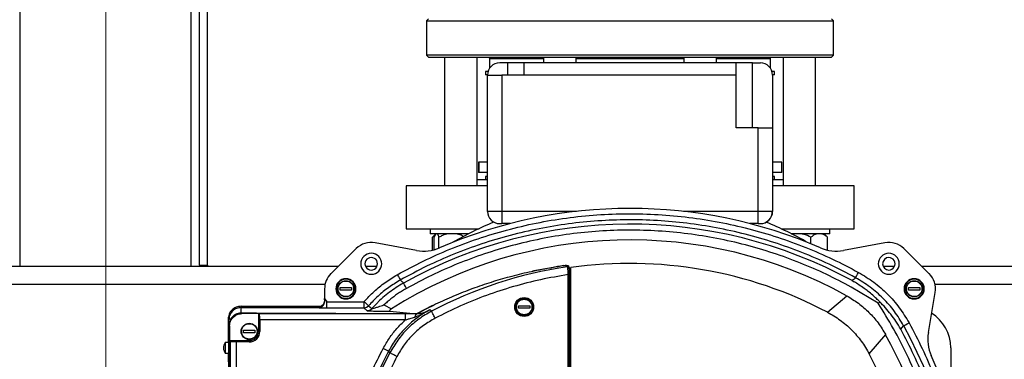
# Model space of a CAD drawing. Units: millimetres. Extents: x 4 to 416, y 4 to 293.
# Drawn here: x 213 to 230, y 227 to 232 of the extents above; entities that cross this region are included whole.
import ezdxf

# ---------------------------------------------------------------- set-up
doc = ezdxf.new("R2010")
doc.units = ezdxf.units.MM
doc.linetypes.add('CENTERX2', pattern=[20.32, 12.7, -2.54, 2.54, -2.54])
doc.layers.add('FORMAT', color=7, linetype='Continuous')

msp = doc.modelspace()

# ---------------------------------------------------------------- linework, layer by layer
at = {"color": 8, "linetype": 'Continuous', "lineweight": 25}
for p, q in [((213.426, 228.21), (213.426, 239.777)), ((216.226, 228.21), (216.226, 239.777)), ((222.533, 229.11), (221.309, 229.11)), ((225.509, 229.11), (224.286, 229.11)), ((222.103, 228.181), (222.104, 228.179)), ((222.135, 228.186), (222.135, 228.186)), ((222.319, 228.218), (222.319, 228.222)), ((222.402, 228.218), (222.402, 228.202)), ((218.416, 227.91), (211.237, 227.91)), ((235.582, 227.91), (228.403, 227.91)), ((219.758, 227.432), (219.73, 227.432))]:
    msp.add_line(p, q, dxfattribs=at)
at = {"color": 7, "linetype": 'Continuous', "lineweight": 25}
for p, q in [((216.359, 228.227), (216.359, 239.809)), ((216.493, 228.227), (216.493, 239.844)), ((220.109, 232.267), (220.076, 232.234)), ((220.076, 232.234), (220.076, 231.667)), ((220.076, 232.234), (226.743, 232.234)), ((226.743, 232.234), (226.709, 232.267)), ((226.743, 231.667), (226.743, 232.234)), ((220.076, 231.667), (220.109, 231.634)), ((226.743, 231.667), (220.076, 231.667)), ((220.109, 231.634), (226.709, 231.634)), ((220.371, 231.634), (220.371, 229.527)), ((220.905, 229.527), (220.905, 231.634)), ((221.109, 231.617), (221.126, 231.634)), ((221.995, 231.634), (221.995, 231.544)), ((222.528, 231.544), (222.528, 231.634)), ((224.291, 231.634), (224.291, 231.544)), ((224.824, 231.544), (224.824, 231.634)), ((225.709, 231.617), (225.693, 231.634)), ((225.914, 231.634), (225.914, 229.527)), ((226.448, 229.527), (226.448, 231.634)), ((226.709, 231.634), (226.743, 231.667)), ((221.109, 231.617), (221.109, 231.454)), ((221.109, 231.617), (221.995, 231.617)), ((221.406, 231.544), (221.276, 231.544)), ((221.406, 231.544), (221.406, 231.344)), ((221.673, 231.544), (221.406, 231.544)), ((221.673, 231.544), (221.673, 231.344)), ((225.146, 231.544), (221.673, 231.544)), ((222.528, 231.617), (224.291, 231.617)), ((224.824, 231.617), (225.709, 231.617)), ((225.146, 231.344), (225.146, 231.544)), ((225.413, 231.544), (225.146, 231.544)), ((225.413, 230.477), (225.413, 231.544)), ((225.413, 231.544), (225.543, 231.544)), ((225.709, 231.454), (225.709, 231.617)), ((221.043, 231.4), (221.043, 231.347)), ((221.084, 231.4), (221.043, 231.4)), ((221.076, 231.347), (221.043, 231.347)), ((221.076, 229.11), (221.076, 231.344)), ((221.076, 231.344), (221.309, 231.344)), ((221.309, 231.344), (221.309, 229.11)), ((221.673, 231.344), (221.309, 231.344)), ((225.146, 231.344), (221.673, 231.344)), ((225.146, 230.477), (225.146, 231.344)), ((225.776, 231.4), (225.735, 231.4)), ((225.776, 231.347), (225.743, 231.347)), ((225.743, 231.344), (225.743, 230.477)), ((225.776, 231.347), (225.776, 231.4)), ((225.509, 230.477), (225.146, 230.477)), ((225.509, 229.11), (225.509, 230.477)), ((225.509, 230.477), (225.743, 230.477)), ((225.743, 230.477), (225.743, 229.11)), ((220.927, 229.914), (220.927, 229.747)), ((220.934, 229.914), (220.927, 229.914)), ((220.934, 229.914), (220.934, 229.747)), ((221.076, 229.914), (220.934, 229.914)), ((225.892, 229.914), (225.743, 229.914)), ((225.892, 229.747), (225.892, 229.914)), ((220.934, 229.747), (220.927, 229.747)), ((221.076, 229.747), (220.934, 229.747)), ((225.892, 229.747), (225.743, 229.747)), ((221.076, 229.627), (220.905, 229.627)), ((221.043, 229.68), (221.043, 229.627)), ((221.076, 229.68), (221.043, 229.68)), ((225.776, 229.68), (225.743, 229.68)), ((225.914, 229.627), (225.743, 229.627)), ((225.776, 229.627), (225.776, 229.68)), ((219.743, 229.527), (219.743, 228.827)), ((221.076, 229.527), (219.743, 229.527)), ((227.076, 229.527), (225.743, 229.527)), ((227.076, 228.827), (227.076, 229.527)), ((221.309, 229.11), (221.076, 229.11)), ((221.309, 229.11), (221.309, 228.91)), ((225.509, 228.91), (225.509, 229.11)), ((225.743, 229.11), (225.509, 229.11)), ((221.276, 228.91), (221.309, 228.91)), ((221.448, 228.91), (221.309, 228.91)), ((225.509, 228.91), (225.371, 228.91)), ((225.509, 228.91), (225.543, 228.91)), ((219.743, 228.827), (220.937, 228.827)), ((220.138, 228.827), (220.138, 228.744)), ((220.766, 228.744), (220.138, 228.744)), ((220.232, 228.743), (220.198, 228.709)), ((220.233, 228.744), (220.232, 228.743)), ((225.882, 228.827), (227.076, 228.827)), ((226.535, 228.744), (226.053, 228.744)), ((226.078, 228.744), (226.055, 228.737)), ((226.681, 228.744), (226.535, 228.744)), ((226.621, 228.709), (226.586, 228.744)), ((226.681, 228.744), (226.681, 228.827)), ((219.915, 228.471), (219.236, 228.595)), ((220.178, 228.476), (220.178, 228.687)), ((220.205, 228.483), (220.205, 228.687)), ((220.281, 228.509), (220.281, 228.687)), ((226.372, 228.579), (226.372, 228.687)), ((226.621, 228.709), (226.641, 228.687)), ((226.641, 228.476), (226.641, 228.687)), ((227.583, 228.595), (226.904, 228.471)), ((218.928, 228.5), (218.513, 228.09)), ((228.306, 228.09), (227.891, 228.5)), ((218.634, 228.21), (211.018, 228.21)), ((216.359, 228.227), (216.493, 228.227)), ((216.359, 228.227), (216.359, 228.21)), ((216.493, 228.227), (216.493, 228.21)), ((219.268, 228.21), (219.078, 228.21)), ((222.103, 228.18), (222.103, 228.181)), ((222.135, 228.186), (222.104, 228.18)), ((222.123, 228.188), (222.123, 228.183)), ((222.135, 228.186), (222.135, 228.186)), ((222.387, 228.205), (222.382, 228.217)), ((222.405, 228.195), (222.4, 228.208)), ((222.416, 228.187), (222.402, 228.218)), ((222.416, 228.187), (222.439, 228.189)), ((222.416, 218.994), (222.416, 228.187)), ((222.439, 223.404), (222.439, 228.189)), ((227.741, 228.21), (227.551, 228.21)), ((235.801, 228.21), (228.185, 228.21)), ((219.653, 227.982), (219.649, 227.986)), ((219.655, 227.98), (219.653, 227.981)), ((219.658, 227.976), (219.655, 227.98)), ((219.662, 227.973), (219.658, 227.976)), ((219.662, 227.972), (219.662, 227.973)), ((219.669, 227.966), (219.662, 227.973)), ((219.674, 227.962), (219.669, 227.966)), ((219.676, 227.96), (219.674, 227.962)), ((219.681, 227.956), (219.676, 227.96)), ((219.688, 227.949), (219.681, 227.955)), ((219.688, 227.949), (219.688, 227.949)), ((219.693, 227.945), (219.688, 227.949)), ((219.696, 227.942), (219.693, 227.945)), ((219.698, 227.94), (219.696, 227.942)), ((219.701, 227.935), (219.698, 227.94)), ((222.398, 228.074), (222.415, 228.074)), ((222.398, 219.013), (222.398, 228.074)), ((222.415, 219.013), (222.415, 228.075)), ((227.044, 227.976), (227.08, 227.956)), ((218.409, 227.842), (218.409, 227.684)), ((218.665, 227.863), (218.851, 227.863)), ((218.665, 227.821), (218.665, 227.863)), ((218.851, 227.821), (218.665, 227.821)), ((218.851, 227.863), (218.851, 227.821)), ((227.472, 227.606), (227.032, 227.869)), ((227.968, 227.863), (228.154, 227.863)), ((227.968, 227.821), (227.968, 227.863)), ((228.154, 227.821), (227.968, 227.821)), ((228.154, 227.863), (228.154, 227.821)), ((228.293, 227.124), (228.405, 227.784)), ((218.411, 227.635), (218.409, 227.684)), ((218.409, 227.684), (218.444, 227.63)), ((218.444, 227.63), (219.054, 227.63)), ((219.316, 227.654), (219.253, 227.593)), ((219.338, 227.674), (219.316, 227.654)), ((219.363, 227.697), (219.338, 227.674)), ((226.641, 227.46), (226.956, 227.729)), ((227.472, 227.606), (227.497, 227.631)), ((217.043, 227.544), (217.043, 227.557)), ((217.043, 227.557), (217.243, 227.557)), ((218.324, 227.544), (217.043, 227.544)), ((217.043, 227.444), (217.043, 227.535)), ((217.043, 227.535), (218.311, 227.535)), ((217.268, 227.444), (217.043, 227.444)), ((217.283, 227.444), (217.043, 227.444)), ((217.055, 227.436), (217.044, 227.444)), ((217.044, 227.444), (217.268, 227.444)), ((217.326, 227.436), (217.055, 227.436)), ((217.243, 227.557), (217.256, 227.557)), ((217.256, 227.557), (217.269, 227.557)), ((217.268, 227.444), (217.296, 227.444)), ((217.268, 227.444), (217.268, 227.444)), ((217.269, 227.557), (218.324, 227.557)), ((217.296, 227.444), (217.283, 227.444)), ((219.896, 227.433), (217.296, 227.444)), ((217.296, 227.444), (219.891, 227.433)), ((217.296, 227.444), (217.296, 227.444)), ((217.326, 227.436), (217.326, 227.144)), ((217.339, 227.432), (217.326, 227.436)), ((218.311, 227.534), (218.311, 227.535)), ((218.324, 227.557), (218.325, 227.545)), ((218.325, 227.556), (218.324, 227.557)), ((218.325, 227.545), (218.324, 227.544)), ((218.444, 227.53), (219.054, 227.53)), ((219.054, 227.53), (219.107, 227.484)), ((219.128, 227.564), (219.183, 227.517)), ((219.253, 227.593), (219.183, 227.517)), ((219.379, 227.577), (219.502, 227.516)), ((219.475, 227.477), (219.915, 227.434)), ((220.175, 227.568), (219.915, 227.434)), ((219.95, 227.448), (219.95, 227.447)), ((219.95, 227.447), (220.011, 227.441)), ((220.009, 227.432), (220.133, 227.498)), ((220.011, 227.441), (220.009, 227.432)), ((220.011, 227.441), (220.133, 227.498)), ((220.159, 227.476), (220.133, 227.498)), ((221.583, 227.565), (221.769, 227.565)), ((221.583, 227.523), (221.583, 227.565)), ((221.769, 227.523), (221.583, 227.523)), ((221.769, 227.565), (221.769, 227.523)), ((216.83, 227.344), (216.83, 226.965)), ((216.842, 227.344), (216.83, 227.344)), ((216.843, 227.344), (216.842, 227.344)), ((216.88, 227.358), (216.877, 227.354)), ((219.73, 227.432), (217.339, 227.432)), ((217.349, 227.332), (217.349, 227.144)), ((219.73, 227.332), (217.349, 227.332)), ((219.922, 227.43), (219.891, 227.433)), ((216.843, 227.244), (216.843, 219.843)), ((216.844, 227.244), (216.844, 219.844)), ((216.844, 219.844), (216.844, 227.244)), ((216.844, 227.244), (216.855, 227.236)), ((216.855, 227.236), (216.855, 226.994)), ((217.083, 227.165), (217.269, 227.165)), ((217.083, 227.123), (217.083, 227.165)), ((217.269, 227.123), (217.083, 227.123)), ((217.269, 227.165), (217.269, 227.123)), ((217.326, 227.144), (217.349, 227.144)), ((227.842, 227.179), (227.889, 227.236)), ((216.783, 226.964), (216.783, 226.79)), ((216.793, 226.964), (216.783, 226.964)), ((216.843, 226.965), (216.793, 226.965)), ((216.793, 226.964), (216.793, 226.965)), ((216.855, 226.994), (217.176, 226.994)), ((216.861, 226.981), (216.855, 226.994)), ((216.861, 226.981), (216.861, 223.707)), ((216.961, 226.971), (216.961, 223.717)), ((217.176, 226.971), (216.961, 226.971)), ((217.176, 226.994), (217.176, 226.971)), ((227.326, 226.775), (227.595, 227.091)), ((219.477, 226.794), (219.455, 226.82)), ((228.659, 226.877), (228.659, 226.086)), ((216.783, 226.79), (216.793, 226.79)), ((216.793, 226.789), (216.793, 226.79)), ((216.793, 226.789), (216.843, 226.789)), ((216.83, 226.789), (216.83, 226.644))]:
    msp.add_line(p, q, dxfattribs=at)
at = {"color": 7, "linetype": 'Continuous', "lineweight": 25, "flags": 128}
for points in [[(222.123, 228.188), (221.835, 228.135), (221.814, 228.131)], [(227.102, 228.024), (227.106, 228.031), (227.117, 228.051), (227.133, 228.08), (227.15, 228.111)], [(219.6, 228.073), (219.618, 228.042), (219.634, 228.013), (219.645, 227.993), (219.649, 227.986)], [(219.75, 227.848), (219.732, 227.881), (219.717, 227.908), (219.706, 227.928), (219.701, 227.935)], [(218.444, 227.53), (218.444, 227.539), (218.444, 227.56), (218.444, 227.592), (218.444, 227.63)], [(219.73, 227.432), (219.73, 227.423), (219.73, 227.401), (219.73, 227.369), (219.73, 227.332)], [(227.889, 227.236), (227.897, 227.241), (227.917, 227.251), (227.944, 227.266), (227.977, 227.284)]]:
    msp.add_lwpolyline(points, dxfattribs=at)
at = {"color": 7, "linetype": 'Continuous', "lineweight": 25}
for centre, radius in [((218.758, 227.842), 0.133), ((228.061, 227.842), 0.133), ((221.676, 227.544), 0.155), ((221.676, 227.544), 0.15), ((221.676, 227.544), 0.133), ((217.176, 227.144), 0.133)]:
    msp.add_circle(centre, radius, dxfattribs=at)
for centre, radius, start, end in [((221.276, 231.344), 0.2, 90.0001, 179.9998), ((225.543, 231.344), 0.2, 0.0001, 89.9999), ((223.409, 221.31), 7.849, 66.5913, 113.4087), ((221.276, 229.11), 0.2, 180, 270), ((225.543, 229.11), 0.2, 270, 0.0001), ((225.547, 229.104), 0.192, 290.3766, 1.9841), ((223.409, 221.31), 7.592, 61.3971, 119.2362), ((223.409, 223.544), 5.833, 112.4607, 119.8118), ((223.409, 223.544), 5.833, 60.1205, 67.5393), ((219.173, 228.252), 0.349, 79.6226, 134.6226), ((223.409, 221.31), 7.333, 61.0755, 122.1949), ((227.646, 228.252), 0.349, 45.3773, 100.3775), ((219.173, 228.252), 0.172, 90, 270), ((219.173, 228.252), 0.172, 270, 90), ((220.033, 229.111), 0.651, 259.6226, 293.4087), ((226.786, 229.111), 0.651, 246.5913, 280.3774), ((227.646, 228.252), 0.172, 90, 270), ((227.646, 228.252), 0.172, 270, 90), ((219.173, 228.252), 0.103, 89.9999, 270.0001), ((219.173, 228.252), 0.103, 269.9999, 90.0001), ((223.409, 221.31), 6.947, 62.2783, 98.0327), ((227.646, 228.252), 0.103, 90.0001, 269.9999), ((227.646, 228.252), 0.103, 269.9999, 90.0001), ((218.758, 227.842), 0.349, 134.6227, 179.9998), ((223.409, 221.31), 6.97, 98.432, 117.7966), ((223.409, 221.312), 6.995, 98.9631, 100.5968), ((223.41, 221.31), 6.993, 98.8631, 100.5019), ((223.409, 221.311), 6.992, 98.863, 100.5022), ((222.236, 228.205), 0.0968, 8.7583, 8.9736), ((222.385, 228.201), 0.0163, 21.7359, 99.6646), ((228.061, 227.842), 0.349, 350.3777, 45.3771), ((218.758, 227.842), 0.165, 0, 180), ((218.758, 227.842), 0.158, 360, 180), ((228.061, 227.842), 0.165, 360, 180), ((228.061, 227.842), 0.158, 360, 180), ((218.758, 227.842), 0.165, 180, 360), ((218.758, 227.842), 0.158, 180, 0), ((228.061, 227.842), 0.165, 180, 0), ((228.061, 227.842), 0.158, 180, 0), ((227.993, 226.877), 0.667, 0, 58.002), ((217.176, 227.144), 0.173, 269.9999, 0.0001), ((217.176, 227.144), 0.15, 270, 359.9999), ((221.176, 223.544), 7.662, 331.1882, 28.8118), ((228.935, 227.015), 0.651, 170.3773, 204.1016), ((221.176, 223.544), 7.333, 343.6313, 28.9245), ((225.643, 223.544), 7.001, 152.0992, 207.9008), ((225.643, 223.544), 6.97, 152.2035, 207.7966), ((177.47, 147.567), 89.687, 62.08719, 62.14968), ((221.176, 223.544), 6.947, 358.8491, 27.7217), ((221.176, 223.544), 7.849, 335.8985, 24.1015)]:
    msp.add_arc(centre, radius, start, end, dxfattribs=at)
for points, knots in [([(219.6, 228.073), (219.741, 228.149), (220.021, 228.3), (220.463, 228.496), (220.919, 228.667), (221.391, 228.81), (221.874, 228.924), (222.368, 229.007), (222.867, 229.059), (223.37, 229.077), (223.873, 229.064), (224.373, 229.017), (224.867, 228.939), (225.351, 228.831), (225.825, 228.692), (226.283, 228.526), (226.726, 228.334), (227.009, 228.186), (227.15, 228.111)], [0, 0, 0, 0, 0.060729, 0.12146, 0.183681, 0.245904, 0.309162, 0.372421, 0.436209, 0.5, 0.563788, 0.627579, 0.690836, 0.754096, 0.816317, 0.87854, 0.939269, 1, 1, 1, 1]), ([(227.102, 228.024), (226.958, 228.099), (226.671, 228.25), (226.224, 228.442), (225.766, 228.606), (225.298, 228.741), (224.823, 228.846), (224.342, 228.92), (223.857, 228.964), (223.371, 228.977), (222.884, 228.959), (222.4, 228.911), (221.92, 228.831), (221.446, 228.721), (220.979, 228.582), (220.523, 228.413), (220.077, 228.217), (219.792, 228.063), (219.649, 227.986)], [0, 0, 0, 0, 0.0625, 0.125, 0.1875, 0.25, 0.3125, 0.375, 0.4375, 0.5, 0.5625, 0.625, 0.6875, 0.75, 0.8125, 0.875, 0.9375, 1, 1, 1, 1]), ([(227.032, 227.869), (226.896, 227.941), (226.624, 228.085), (226.196, 228.27), (225.755, 228.431), (225.298, 228.566), (224.832, 228.672), (224.355, 228.748), (223.873, 228.794), (223.388, 228.808), (222.903, 228.791), (222.422, 228.743), (221.946, 228.664), (221.48, 228.555), (221.024, 228.418), (220.584, 228.254), (220.157, 228.067), (219.886, 227.921), (219.75, 227.848)], [0, 0, 0, 0, 0.0607328, 0.1214668, 0.1836884, 0.2459124, 0.3091682, 0.3724262, 0.436212, 0.5, 0.5637858, 0.6275738, 0.6908296, 0.7540876, 0.8163092, 0.8785332, 0.939266, 1, 1, 1, 1]), ([(220.222, 228.727), (220.216, 228.723), (220.199, 228.713), (220.186, 228.697), (220.178, 228.687)], [0, 0, 0, 0, 0.369207, 1, 1, 1, 1]), ([(220.233, 228.744), (220.23, 228.741), (220.217, 228.724), (220.21, 228.704), (220.205, 228.687)], [0, 0, 0, 0, 0.193046, 1, 1, 1, 1]), ([(220.281, 228.687), (220.28, 228.69), (220.276, 228.703), (220.269, 228.723), (220.258, 228.738), (220.254, 228.744)], [0, 0, 0, 0, 0.165219, 0.647817, 1, 1, 1, 1]), ([(220.437, 228.744), (220.404, 228.736), (220.35, 228.722), (220.3, 228.697), (220.281, 228.687)], [0, 0, 0, 0, 0.611613, 1, 1, 1, 1]), ([(220.682, 228.7), (220.656, 228.713), (220.616, 228.732), (220.573, 228.741), (220.558, 228.744)], [0, 0, 0, 0, 0.668114, 1, 1, 1, 1]), ([(226.372, 228.687), (226.333, 228.705), (226.28, 228.73), (226.222, 228.741), (226.207, 228.744)], [0, 0, 0, 0, 0.735519, 1, 1, 1, 1]), ([(226.469, 228.744), (226.46, 228.741), (226.424, 228.729), (226.395, 228.705), (226.372, 228.687)], [0, 0, 0, 0, 0.249286, 1, 1, 1, 1]), ([(226.641, 228.687), (226.637, 228.69), (226.62, 228.704), (226.59, 228.727), (226.559, 228.738), (226.544, 228.744)], [0, 0, 0, 0, 0.137356, 0.579236, 1, 1, 1, 1]), ([(222.103, 228.18), (221.987, 228.159), (221.762, 228.119), (221.44, 228.039), (221.132, 227.949), (220.828, 227.845), (220.525, 227.725), (220.229, 227.593), (220.042, 227.495), (219.95, 227.447)], [0, 0, 0, 0, 0.154719, 0.299929, 0.435595, 0.57524, 0.722101, 0.863694, 1, 1, 1, 1]), ([(222.135, 228.186), (222.13, 228.185), (222.119, 228.183), (222.108, 228.181), (222.103, 228.18)], [0, 0, 0, 0, 0.507155, 1, 1, 1, 1]), ([(222.319, 228.222), (222.329, 228.223), (222.348, 228.226), (222.373, 228.226), (222.392, 228.226), (222.4, 228.22), (222.402, 228.218)], [0, 0, 0, 0, 0.357638, 0.663413, 0.882471, 1, 1, 1, 1]), ([(222.382, 228.217), (222.38, 228.218), (222.376, 228.222), (222.364, 228.222), (222.349, 228.222), (222.338, 228.22), (222.332, 228.219)], [0, 0, 0, 0, 0.112136, 0.337791, 0.655909, 1, 1, 1, 1]), ([(222.391, 228.216), (222.391, 228.217), (222.387, 228.219), (222.382, 228.22), (222.378, 228.22)], [0, 0, 0, 0, 0.164324, 1, 1, 1, 1]), ([(222.398, 228.074), (222.398, 228.089), (222.397, 228.118), (222.394, 228.156), (222.392, 228.184), (222.389, 228.199), (222.387, 228.205)], [0, 0, 0, 0, 0.343282, 0.645421, 0.872351, 1, 1, 1, 1]), ([(222.405, 228.195), (222.406, 228.194), (222.406, 228.192), (222.406, 228.19), (222.406, 228.189)], [0, 0, 0, 0, 0.480926, 1, 1, 1, 1]), ([(222.406, 228.189), (222.408, 228.184), (222.411, 228.171), (222.413, 228.146), (222.414, 228.112), (222.414, 228.088), (222.415, 228.074)], [0, 0, 0, 0, 0.127655, 0.354042, 0.656682, 1, 1, 1, 1]), ([(227.15, 228.111), (227.235, 228.06), (227.404, 227.958), (227.627, 227.761), (227.824, 227.538), (227.926, 227.369), (227.977, 227.284)], [0, 0, 0, 0, 0.249993, 0.499999, 0.750006, 1, 1, 1, 1]), ([(218.758, 227.715), (218.741, 227.717), (218.716, 227.72), (218.687, 227.736), (218.661, 227.757), (218.638, 227.792), (218.628, 227.842), (218.638, 227.892), (218.661, 227.927), (218.687, 227.948), (218.717, 227.964), (218.742, 227.967), (218.758, 227.969)], [0, 0, 0, 0, 0.123933, 0.187869, 0.251761, 0.373924, 0.5, 0.626076, 0.748238, 0.812174, 0.876066, 1, 1, 1, 1]), ([(218.758, 227.969), (218.774, 227.967), (218.799, 227.964), (218.828, 227.948), (218.848, 227.932), (218.865, 227.912), (218.88, 227.882), (218.888, 227.842), (218.88, 227.801), (218.864, 227.772), (218.848, 227.752), (218.828, 227.735), (218.798, 227.719), (218.774, 227.717), (218.758, 227.715)], [0, 0, 0, 0, 0.119738, 0.184187, 0.249998, 0.315813, 0.38026, 0.499999, 0.619737, 0.684186, 0.75, 0.815813, 0.880261, 1, 1, 1, 1]), ([(219.054, 227.63), (219.108, 227.687), (219.215, 227.802), (219.399, 227.95), (219.533, 228.032), (219.6, 228.073)], [0, 0, 0, 0, 0.3329919, 0.6670921, 1, 1, 1, 1]), ([(219.649, 227.985), (219.585, 227.946), (219.457, 227.868), (219.282, 227.727), (219.179, 227.618), (219.128, 227.564)], [0, 0, 0, 0, 0.335409, 0.668738, 1, 1, 1, 1]), ([(219.701, 227.936), (219.66, 227.912), (219.582, 227.866), (219.469, 227.786), (219.399, 227.727), (219.363, 227.697)], [0, 0, 0, 0, 0.342076, 0.660308, 1, 1, 1, 1]), ([(222.398, 228.074), (222.247, 228.049), (221.944, 227.998), (221.498, 227.882), (221.06, 227.738), (220.631, 227.567), (220.357, 227.429), (220.22, 227.361)], [0, 0, 0, 0, 0.19963, 0.399812, 0.600181, 0.800368, 1, 1, 1, 1]), ([(227.044, 227.976), (227.051, 227.982), (227.07, 227.997), (227.089, 228.013), (227.102, 228.024)], [0, 0, 0, 0, 0.346177, 1, 1, 1, 1]), ([(227.497, 227.631), (227.479, 227.648), (227.442, 227.685), (227.379, 227.742), (227.312, 227.797), (227.237, 227.854), (227.161, 227.906), (227.106, 227.94), (227.08, 227.956)], [0, 0, 0, 0, 0.137522, 0.297538, 0.479921, 0.632385, 0.828137, 1, 1, 1, 1]), ([(227.889, 227.236), (227.841, 227.317), (227.743, 227.478), (227.556, 227.69), (227.344, 227.878), (227.183, 227.975), (227.102, 228.024)], [0, 0, 0, 0, 0.249997, 0.499982, 0.749979, 1, 1, 1, 1]), ([(228.061, 227.715), (228.045, 227.717), (228.02, 227.72), (227.99, 227.736), (227.965, 227.757), (227.941, 227.792), (227.931, 227.842), (227.941, 227.892), (227.965, 227.927), (227.99, 227.948), (228.02, 227.964), (228.045, 227.967), (228.061, 227.969)], [0, 0, 0, 0, 0.123934, 0.187869, 0.251761, 0.373924, 0.500001, 0.626077, 0.748239, 0.812175, 0.876067, 1, 1, 1, 1]), ([(228.061, 227.969), (228.077, 227.967), (228.102, 227.964), (228.131, 227.948), (228.151, 227.932), (228.168, 227.912), (228.183, 227.882), (228.191, 227.842), (228.183, 227.801), (228.168, 227.772), (228.151, 227.752), (228.131, 227.735), (228.102, 227.719), (228.077, 227.717), (228.061, 227.715)], [0, 0, 0, 0, 0.1197395, 0.1841863, 0.2499998, 0.3158139, 0.3802615, 0.4999997, 0.6197376, 0.6841861, 0.7500001, 0.8158129, 0.8802614, 1, 1, 1, 1]), ([(219.75, 227.848), (219.727, 227.835), (219.684, 227.81), (219.619, 227.769), (219.556, 227.724), (219.494, 227.677), (219.435, 227.628), (219.398, 227.594), (219.379, 227.577)], [0, 0, 0, 0, 0.171199, 0.32896, 0.499998, 0.670207, 0.836786, 1, 1, 1, 1]), ([(218.324, 227.557), (218.335, 227.558), (218.358, 227.561), (218.387, 227.581), (218.407, 227.61), (218.41, 227.633), (218.411, 227.644)], [0, 0, 0, 0, 0.249999, 0.5, 0.749999, 1, 1, 1, 1]), ([(218.386, 227.569), (218.393, 227.578), (218.407, 227.598), (218.41, 227.623), (218.411, 227.635)], [0, 0, 0, 0, 0.504019, 1, 1, 1, 1]), ([(219.054, 227.63), (219.056, 227.628), (219.065, 227.62), (219.083, 227.605), (219.104, 227.586), (219.119, 227.573), (219.127, 227.566), (219.129, 227.564)], [0, 0, 0, 0, 0.071299, 0.376373, 0.696466, 0.912741, 1, 1, 1, 1]), ([(219.054, 227.63), (219.054, 227.62), (219.054, 227.599), (219.054, 227.574), (219.054, 227.554), (219.054, 227.543), (219.054, 227.535), (219.054, 227.531), (219.054, 227.53)], [0, 0, 0, 0, 0.3050589, 0.6206043, 0.7629678, 0.8813921, 0.9642856, 1, 1, 1, 1]), ([(221.676, 227.417), (221.66, 227.419), (221.635, 227.422), (221.605, 227.438), (221.58, 227.459), (221.556, 227.494), (221.546, 227.544), (221.556, 227.594), (221.58, 227.629), (221.605, 227.65), (221.635, 227.666), (221.66, 227.669), (221.676, 227.67)], [0, 0, 0, 0, 0.123933, 0.187869, 0.251762, 0.373925, 0.5, 0.626077, 0.748239, 0.812174, 0.876067, 1, 1, 1, 1]), ([(221.676, 227.67), (221.692, 227.669), (221.717, 227.666), (221.746, 227.65), (221.767, 227.634), (221.783, 227.614), (221.798, 227.584), (221.806, 227.544), (221.798, 227.503), (221.783, 227.474), (221.766, 227.454), (221.746, 227.437), (221.717, 227.421), (221.692, 227.419), (221.676, 227.417)], [0, 0, 0, 0, 0.119738, 0.184186, 0.25, 0.315813, 0.380262, 0.499999, 0.619738, 0.684186, 0.75, 0.815813, 0.880262, 1, 1, 1, 1]), ([(226.956, 227.729), (227.022, 227.689), (227.152, 227.61), (227.324, 227.458), (227.476, 227.286), (227.555, 227.156), (227.595, 227.091)], [0, 0, 0, 0, 0.249936, 0.499999, 0.750051, 1, 1, 1, 1]), ([(227.754, 219.957), (227.829, 220.1), (227.979, 220.388), (228.169, 220.841), (228.333, 221.308), (228.467, 221.793), (228.568, 222.289), (228.637, 222.795), (228.671, 223.306), (228.669, 223.82), (228.633, 224.333), (228.561, 224.84), (228.456, 225.34), (228.318, 225.827), (228.149, 226.301), (227.951, 226.755), (227.728, 227.192), (227.557, 227.468), (227.472, 227.606)], [0, 0, 0, 0, 0.060527, 0.121054, 0.18324, 0.245429, 0.308773, 0.372119, 0.436058, 0.5, 0.563939, 0.627881, 0.691225, 0.754571, 0.816757, 0.878946, 0.939472, 1, 1, 1, 1]), ([(227.842, 227.179), (227.816, 227.223), (227.766, 227.307), (227.681, 227.424), (227.593, 227.531), (227.529, 227.598), (227.497, 227.631)], [0, 0, 0, 0, 0.268841, 0.516327, 0.755741, 1, 1, 1, 1]), ([(217.043, 227.557), (217.015, 227.553), (216.959, 227.547), (216.889, 227.498), (216.84, 227.428), (216.833, 227.372), (216.83, 227.344)], [0, 0, 0, 0, 0.2499995, 0.4999998, 0.75, 1, 1, 1, 1]), ([(217.043, 227.535), (217.017, 227.532), (216.979, 227.528), (216.932, 227.503), (216.894, 227.472), (216.865, 227.43), (216.846, 227.381), (216.844, 227.351), (216.843, 227.334)], [0, 0, 0, 0, 0.2424649, 0.3693901, 0.4997415, 0.7096767, 0.8448935, 1, 1, 1, 1]), ([(216.855, 227.236), (216.858, 227.263), (216.864, 227.315), (216.91, 227.381), (216.964, 227.417), (217.014, 227.434), (217.041, 227.435), (217.055, 227.436)], [0, 0, 0, 0, 0.252939, 0.499355, 0.737918, 0.866146, 1, 1, 1, 1]), ([(217.044, 227.444), (217.027, 227.442), (216.994, 227.44), (216.949, 227.422), (216.909, 227.395), (216.889, 227.37), (216.88, 227.358)], [0, 0, 0, 0, 0.2591882, 0.5122283, 0.7591562, 1, 1, 1, 1]), ([(217.043, 227.444), (217.028, 227.443), (217, 227.441), (216.969, 227.433), (216.956, 227.423), (216.953, 227.422)], [0, 0, 0, 0, 0.485369, 0.906566, 1, 1, 1, 1]), ([(218.311, 227.535), (218.314, 227.535), (218.32, 227.535), (218.327, 227.536), (218.33, 227.536), (218.331, 227.537), (218.339, 227.538), (218.352, 227.543), (218.371, 227.553), (218.381, 227.564), (218.386, 227.569)], [0, 0, 0, 0, 0.124315, 0.214872, 0.239546, 0.24876, 0.250045, 0.500748, 0.751071, 1, 1, 1, 1]), ([(218.311, 227.534), (218.318, 227.535), (218.332, 227.536), (218.352, 227.543), (218.371, 227.553), (218.381, 227.563), (218.386, 227.569)], [0, 0, 0, 0, 0.238254, 0.500017, 0.747791, 1, 1, 1, 1]), ([(218.377, 227.561), (218.371, 227.557), (218.356, 227.546), (218.337, 227.545), (218.324, 227.544)], [0, 0, 0, 0, 0.364574, 1, 1, 1, 1]), ([(218.374, 227.531), (218.381, 227.531), (218.404, 227.53), (218.427, 227.53), (218.444, 227.53)], [0, 0, 0, 0, 0.274846, 1, 1, 1, 1]), ([(219.054, 227.53), (219.061, 227.53), (219.075, 227.531), (219.096, 227.538), (219.114, 227.549), (219.124, 227.559), (219.129, 227.564)], [0, 0, 0, 0, 0.249906, 0.499892, 0.749932, 1, 1, 1, 1]), ([(219.107, 227.484), (219.114, 227.484), (219.129, 227.485), (219.149, 227.492), (219.167, 227.502), (219.177, 227.512), (219.182, 227.517)], [0, 0, 0, 0, 0.249913, 0.499893, 0.749931, 1, 1, 1, 1]), ([(219.107, 227.484), (219.11, 227.483), (219.12, 227.481), (219.14, 227.481), (219.171, 227.479), (219.214, 227.478), (219.266, 227.477), (219.326, 227.477), (219.397, 227.477), (219.447, 227.477), (219.475, 227.477)], [0, 0, 0, 0, 0.0205218, 0.0806807, 0.1650937, 0.2786048, 0.4244943, 0.5891503, 0.772287, 1, 1, 1, 1]), ([(219.182, 227.517), (219.183, 227.517), (219.184, 227.517), (219.191, 227.519), (219.208, 227.523), (219.242, 227.533), (219.302, 227.552), (219.35, 227.567), (219.379, 227.577)], [0, 0, 0, 0, 0.0062387, 0.0227864, 0.0956949, 0.2640837, 0.5475629, 1, 1, 1, 1]), ([(220.133, 227.498), (220.063, 227.457), (219.923, 227.375), (219.74, 227.214), (219.578, 227.03), (219.496, 226.89), (219.455, 226.82)], [0, 0, 0, 0, 0.250011, 0.5, 0.749989, 1, 1, 1, 1]), ([(219.502, 227.516), (219.496, 227.511), (219.486, 227.502), (219.477, 227.491), (219.469, 227.481), (219.474, 227.478), (219.475, 227.477)], [0, 0, 0, 0, 0.4540091, 0.7529651, 0.9109907, 1, 1, 1, 1]), ([(220.159, 227.476), (220.089, 227.435), (219.948, 227.352), (219.763, 227.19), (219.601, 227.005), (219.519, 226.864), (219.477, 226.794)], [0, 0, 0, 0, 0.250048, 0.50005, 0.750027, 1, 1, 1, 1]), ([(219.891, 227.433), (219.901, 227.434), (219.922, 227.435), (219.94, 227.443), (219.95, 227.447)], [0, 0, 0, 0, 0.500539, 1, 1, 1, 1]), ([(220.011, 227.441), (219.996, 227.437), (219.967, 227.43), (219.938, 227.43), (219.922, 227.43)], [0, 0, 0, 0, 0.4911506, 1, 1, 1, 1]), ([(220.22, 227.361), (220.216, 227.369), (220.206, 227.388), (220.19, 227.418), (220.175, 227.445), (220.165, 227.465), (220.161, 227.473), (220.159, 227.476)], [0, 0, 0, 0, 0.213585, 0.496866, 0.795172, 0.918165, 1, 1, 1, 1]), ([(226.641, 227.46), (226.712, 227.419), (226.854, 227.336), (227.039, 227.174), (227.202, 226.988), (227.285, 226.846), (227.326, 226.775)], [0, 0, 0, 0, 0.250002, 0.499999, 0.749996, 1, 1, 1, 1]), ([(216.871, 227.342), (216.867, 227.337), (216.856, 227.321), (216.846, 227.287), (216.844, 227.259), (216.843, 227.244)], [0, 0, 0, 0, 0.17945, 0.560712, 1, 1, 1, 1]), ([(216.877, 227.354), (216.867, 227.337), (216.848, 227.303), (216.845, 227.264), (216.844, 227.244)], [0, 0, 0, 0, 0.4979525, 1, 1, 1, 1]), ([(217.349, 227.332), (217.349, 227.344), (217.349, 227.368), (217.346, 227.398), (217.345, 227.42), (217.34, 227.429), (217.339, 227.432)], [0, 0, 0, 0, 0.370859, 0.686808, 0.905546, 1, 1, 1, 1]), ([(219.369, 226.866), (219.402, 226.923), (219.467, 227.037), (219.589, 227.194), (219.683, 227.286), (219.73, 227.332)], [0, 0, 0, 0, 0.333609, 0.666687, 1, 1, 1, 1]), ([(220.22, 227.361), (220.156, 227.323), (220.026, 227.247), (219.855, 227.098), (219.706, 226.928), (219.63, 226.798), (219.593, 226.733)], [0, 0, 0, 0, 0.248583, 0.5, 0.751417, 1, 1, 1, 1]), ([(219.73, 227.332), (219.739, 227.335), (219.765, 227.343), (219.816, 227.36), (219.859, 227.372), (219.884, 227.38)], [0, 0, 0, 0, 0.17509, 0.504698, 1, 1, 1, 1]), ([(219.922, 227.43), (219.892, 227.431), (219.837, 227.432), (219.782, 227.432), (219.758, 227.432)], [0, 0, 0, 0, 0.554645, 1, 1, 1, 1]), ([(219.884, 227.38), (219.908, 227.388), (219.951, 227.403), (219.991, 227.423), (220.009, 227.432)], [0, 0, 0, 0, 0.564649, 1, 1, 1, 1]), ([(219.922, 227.43), (219.918, 227.429), (219.91, 227.427), (219.899, 227.415), (219.89, 227.4), (219.886, 227.387), (219.884, 227.38)], [0, 0, 0, 0, 0.176877, 0.401245, 0.680768, 1, 1, 1, 1]), ([(227.977, 227.284), (228.051, 227.144), (228.198, 226.865), (228.388, 226.425), (228.553, 225.973), (228.691, 225.504), (228.8, 225.025), (228.879, 224.536), (228.927, 224.042), (228.943, 223.544), (228.927, 223.046), (228.879, 222.552), (228.8, 222.063), (228.691, 221.584), (228.553, 221.115), (228.388, 220.662), (228.198, 220.223), (228.051, 219.943), (227.977, 219.803)], [0, 0, 0, 0, 0.060765, 0.121531, 0.183758, 0.245987, 0.309229, 0.372474, 0.436236, 0.5, 0.563762, 0.627526, 0.690769, 0.754013, 0.81624, 0.878469, 0.939234, 1, 1, 1, 1]), ([(217.176, 227.017), (217.16, 227.019), (217.135, 227.022), (217.105, 227.038), (217.08, 227.059), (217.056, 227.094), (217.046, 227.144), (217.056, 227.194), (217.08, 227.229), (217.105, 227.25), (217.135, 227.266), (217.16, 227.269), (217.176, 227.27)], [0, 0, 0, 0, 0.123932, 0.187869, 0.251761, 0.373924, 0.5, 0.626076, 0.748238, 0.812174, 0.876066, 1, 1, 1, 1]), ([(217.176, 227.27), (217.192, 227.269), (217.217, 227.266), (217.246, 227.25), (217.267, 227.234), (217.283, 227.214), (217.298, 227.184), (217.306, 227.144), (217.298, 227.103), (217.283, 227.074), (217.266, 227.054), (217.246, 227.037), (217.217, 227.021), (217.192, 227.019), (217.176, 227.017)], [0, 0, 0, 0, 0.119738, 0.184187, 0.249999, 0.315813, 0.380261, 0.499999, 0.619737, 0.684186, 0.749999, 0.815813, 0.880261, 1, 1, 1, 1]), ([(228.768, 223.544), (228.765, 223.702), (228.76, 224.018), (228.714, 224.489), (228.641, 224.958), (228.538, 225.42), (228.407, 225.876), (228.247, 226.322), (228.061, 226.758), (227.915, 227.039), (227.842, 227.179)], [0, 0, 0, 0, 0.125, 0.25, 0.375, 0.5, 0.625, 0.75, 0.875, 1, 1, 1, 1]), ([(216.783, 226.964), (216.774, 226.95), (216.757, 226.922), (216.751, 226.873), (216.76, 226.827), (216.776, 226.802), (216.783, 226.79)], [0, 0, 0, 0, 0.260665, 0.521329, 0.781993, 1, 1, 1, 1]), ([(216.961, 226.971), (216.954, 226.971), (216.941, 226.971), (216.918, 226.972), (216.895, 226.973), (216.877, 226.976), (216.866, 226.978), (216.863, 226.98), (216.861, 226.981)], [0, 0, 0, 0, 0.207099, 0.3949, 0.682503, 0.888864, 0.95255, 1, 1, 1, 1]), ([(219.369, 220.222), (219.305, 220.347), (219.178, 220.597), (219.015, 220.989), (218.873, 221.392), (218.755, 221.808), (218.661, 222.233), (218.594, 222.666), (218.553, 223.104), (218.539, 223.544), (218.553, 223.984), (218.594, 224.422), (218.661, 224.855), (218.755, 225.279), (218.873, 225.696), (219.015, 226.099), (219.178, 226.49), (219.305, 226.741), (219.369, 226.866)], [0, 0, 0, 0, 0.060873, 0.121747, 0.183993, 0.246241, 0.309436, 0.372634, 0.436316, 0.5, 0.563682, 0.627366, 0.690561, 0.753759, 0.816005, 0.878253, 0.939126, 1, 1, 1, 1]), ([(219.593, 226.733), (219.586, 226.736), (219.569, 226.745), (219.54, 226.761), (219.512, 226.776), (219.49, 226.787), (219.481, 226.792), (219.477, 226.794)], [0, 0, 0, 0, 0.166729, 0.440366, 0.764339, 0.905588, 1, 1, 1, 1]), ([(219.593, 226.733), (219.532, 226.613), (219.41, 226.372), (219.254, 225.996), (219.118, 225.609), (219.005, 225.21), (218.916, 224.802), (218.851, 224.386), (218.812, 223.966), (218.799, 223.544), (218.812, 223.121), (218.851, 222.701), (218.916, 222.286), (219.005, 221.878), (219.118, 221.478), (219.254, 221.091), (219.41, 220.715), (219.532, 220.475), (219.593, 220.354)], [0, 0, 0, 0, 0.060885, 0.121772, 0.184019, 0.246269, 0.309459, 0.372652, 0.436325, 0.5, 0.563673, 0.627348, 0.690538, 0.753731, 0.815978, 0.878228, 0.939113, 1, 1, 1, 1])]:
    msp.add_open_spline(points, degree=3, knots=knots, dxfattribs=at)
at = {"color": 8, "linetype": 'Continuous', "lineweight": 25}
for points, knots in [([(222.387, 228.205), (222.389, 228.205), (222.391, 228.205), (222.395, 228.204), (222.398, 228.203), (222.401, 228.201), (222.403, 228.199), (222.405, 228.197), (222.405, 228.195), (222.405, 228.195)], [0, 0, 0, 0, 0.166523, 0.332368, 0.497399, 0.661604, 0.825146, 0.988321, 1, 1, 1, 1]), ([(218.311, 227.535), (218.314, 227.534), (218.327, 227.531), (218.349, 227.531), (218.366, 227.531), (218.374, 227.531)], [0, 0, 0, 0, 0.168712, 0.624161, 1, 1, 1, 1])]:
    msp.add_open_spline(points, degree=3, knots=knots, dxfattribs=at)
at = {"layer": 'FORMAT', "linetype": 'CENTERX2', "lineweight": 18, "ltscale": 0.7}
msp.add_line((214.826, 196.428), (214.826, 252.852), dxfattribs=at)

doc.saveas('drawing.dxf')
